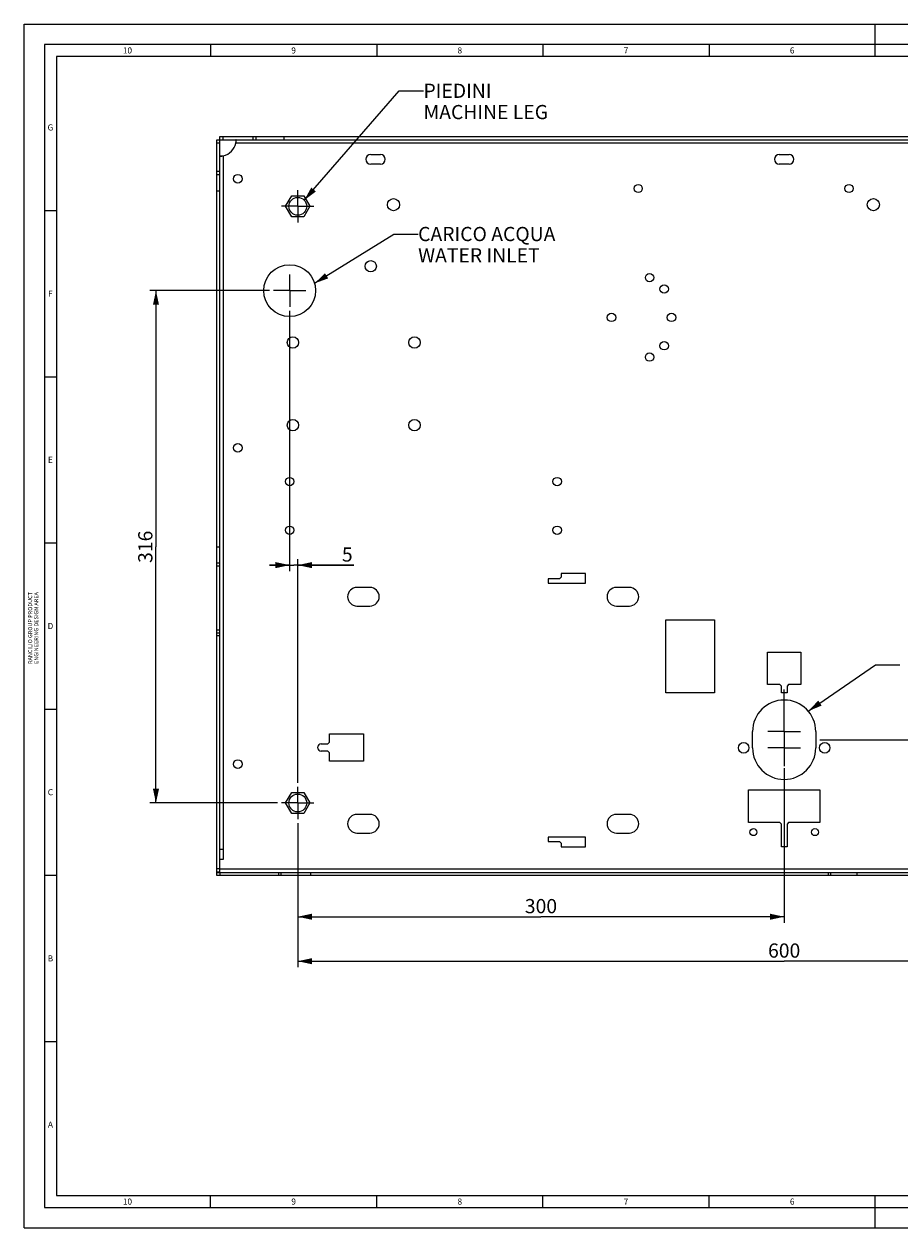
# Model space of a CAD drawing. Units: millimetres. Extents: x 0 to 420, y 0 to 297.
# Drawn here: x 0 to 216, y 0 to 297 of the extents above; entities that cross this region are included whole.
import ezdxf

# ---------------------------------------------------------------- set-up
doc = ezdxf.new("R2010")
doc.units = ezdxf.units.MM
doc.header["$LTSCALE"] = 23.1
doc.linetypes.add('CENTER', pattern=[0.6, 0.375, -0.075, 0.075, -0.075])
doc.layers.get('0').update_dxf_attribs({"linetype": 'CONTINUOUS'})
doc.layers.add('DEFAULT_1', color=7, linetype='CENTER')
doc.styles.get("Standard").update_dxf_attribs({"font": 'txt', "width": 0.85})
doc.styles.add('TEXTSTYLE_2', font='txt', dxfattribs={"width": 0.8})
doc.styles.add('TEXTSTYLE_3', font='txt', dxfattribs={"width": 0.8})
doc.dimstyles.new('DIMSTYLE_1', dxfattribs={"dimtxt": 3.5, "dimasz": 3.5, "dimexe": 0.18, "dimexo": 0.0625, "dimgap": 0.09, "dimtad": 1, "dimlfac": 2.5, "dimdsep": 46, "dimtxsty": 'STANDARD', "dimblk": '_FILLED', "dimblk1": '_FILLED', "dimblk2": '_FILLED', "dimcen": 0.09, "dimadec": 0, "dimazin": 0, "dimtp": 0.8, "dimtm": 0.8, "dimtfac": 1, "dimtofl": 0, "dimtmove": 0, "dimatfit": 3, "dimldrblk": '_FILLED', "dimfxl": 1, "dimtolj": 1, "dimarcsym": 0})
doc.dimstyles.new('DIMSTYLE_2', dxfattribs={"dimtxt": 3.5, "dimasz": 3.5, "dimexe": 0.18, "dimexo": 0.0625, "dimgap": 0.09, "dimtad": 1, "dimlfac": 2.5, "dimdsep": 46, "dimtxsty": 'STANDARD', "dimblk": '_FILLED', "dimblk1": '_FILLED', "dimblk2": '_FILLED', "dimcen": 0.09, "dimadec": 0, "dimazin": 0, "dimtp": 0.5, "dimtm": 0.5, "dimtfac": 1, "dimtofl": 0, "dimtmove": 0, "dimatfit": 3, "dimldrblk": '_FILLED', "dimfxl": 1, "dimtolj": 1, "dimarcsym": 0})
doc.dimstyles.new('DIMSTYLE_3', dxfattribs={"dimtxt": 3.5, "dimasz": 3.5, "dimexe": 0.18, "dimexo": 0.0625, "dimgap": 0.09, "dimtad": 1, "dimlfac": 2.5, "dimdsep": 46, "dimtxsty": 'STANDARD', "dimblk": '_FILLED', "dimblk1": '_FILLED', "dimblk2": '_FILLED', "dimcen": 0.09, "dimadec": 0, "dimazin": 0, "dimtp": 0.1, "dimtm": 0.1, "dimtfac": 1, "dimtofl": 0, "dimtmove": 0, "dimatfit": 3, "dimldrblk": '_FILLED', "dimfxl": 1, "dimtolj": 1, "dimarcsym": 0})
doc.dimstyles.new('DIMSTYLE_4', dxfattribs={"dimtxt": 3.5, "dimasz": 3.5, "dimexe": 0.18, "dimexo": 0.0625, "dimgap": 0.09, "dimtad": 1, "dimlfac": 2.5, "dimdsep": 46, "dimtxsty": 'STANDARD', "dimblk": '_FILLED', "dimblk1": '_FILLED', "dimblk2": '_FILLED', "dimcen": 0.09, "dimadec": 0, "dimazin": 0, "dimtp": 0.3, "dimtm": 0.3, "dimtfac": 1, "dimtofl": 0, "dimtmove": 0, "dimatfit": 3, "dimldrblk": '_FILLED', "dimfxl": 1, "dimtolj": 1, "dimarcsym": 0})
doc.dimstyles.get("Standard").update_dxf_attribs({"dimtxt": 3.5, "dimasz": 3.5, "dimexe": 0.18, "dimexo": 0.0625, "dimgap": 0.09, "dimtad": 1, "dimdsep": 46, "dimtxsty": 'STANDARD', "dimblk": '_FILLED', "dimblk1": '_FILLED', "dimblk2": '_FILLED', "dimcen": 0.09, "dimadec": 0, "dimazin": 0, "dimtol": 1, "dimtp": 0.01, "dimtm": 0.01, "dimtfac": 1, "dimtofl": 0, "dimtmove": 0, "dimatfit": 3, "dimldrblk": '_FILLED', "dimfxl": 1, "dimtolj": 1, "dimarcsym": 0})

# ---------------------------------------------------------------- blocks, each defined once
blk = doc.blocks.new('_FILLED')
at = {"color": 0, "linetype": 'BYBLOCK'}
blk.add_solid([(0, 0), (-1, 0.214), (-1, -0.214)], dxfattribs=at)
blk = doc.blocks.new('*D0')
at = {"color": 2, "linetype": 'CONTINUOUS'}
for p, q in [((67.52, 99.84), (67.52, 64.3)), ((307.52, 99.84), (307.52, 64.3)), ((67.52, 65.8), (187.52, 65.8)), ((307.52, 65.8), (187.52, 65.8))]:
    blk.add_line(p, q, dxfattribs=at)
at = {"color": 2, "linetype": 'CONTINUOUS', "xscale": 3.5, "yscale": 3.5, "zscale": 3.5, "rotation": 180}
blk.add_blockref('_FILLED', (67.52, 65.8), dxfattribs=at)
at = {"color": 2, "linetype": 'CONTINUOUS', "xscale": 3.5, "yscale": 3.5, "zscale": 3.5}
blk.add_blockref('_FILLED', (307.52, 65.8), dxfattribs=at)
at = {"color": 2, "linetype": 'CONTINUOUS', "insert": (187.52, 70.18), "char_height": 3.5, "width": 8.925, "attachment_point": 2, "line_spacing_factor": 0.9}
blk.add_mtext('600', dxfattribs=at)
blk = doc.blocks.new('*D2')
at = {"color": 2, "linetype": 'CONTINUOUS'}
for p, q in [((60.52, 231.24), (31.04, 231.24)), ((32.54, 231.24), (32.54, 168.04)), ((32.54, 104.84), (32.54, 168.04)), ((62.52, 104.84), (31.04, 104.84))]:
    blk.add_line(p, q, dxfattribs=at)
at = {"color": 2, "linetype": 'CONTINUOUS', "xscale": 3.5, "yscale": 3.5, "zscale": 3.5}
for p, rotation in [((32.54, 231.24), 90), ((32.54, 104.84), 270)]:
    blk.add_blockref('_FILLED', p, dxfattribs=dict(at, rotation=rotation))
at = {"color": 2, "linetype": 'CONTINUOUS', "insert": (28.16, 168.04), "char_height": 3.5, "width": 8.925, "attachment_point": 2, "rotation": 90, "line_spacing_factor": 0.9}
blk.add_mtext('316', dxfattribs=at)
blk = doc.blocks.new('*D3')
at = {"color": 2, "linetype": 'CONTINUOUS'}
for p, q in [((65.52, 226.24), (65.52, 162.02)), ((65.52, 163.52), (60.52, 163.52)), ((60.52, 163.52), (66.52, 163.52)), ((81.39, 163.52), (66.52, 163.52)), ((67.52, 109.84), (67.52, 165.02)), ((67.52, 163.52), (81.39, 163.52))]:
    blk.add_line(p, q, dxfattribs=at)
at = {"color": 2, "linetype": 'CONTINUOUS', "xscale": 3.5, "yscale": 3.5, "zscale": 3.5}
blk.add_blockref('_FILLED', (65.52, 163.52), dxfattribs=at)
at = {"color": 2, "linetype": 'CONTINUOUS', "xscale": 3.5, "yscale": 3.5, "zscale": 3.5, "rotation": 180}
blk.add_blockref('_FILLED', (67.52, 163.52), dxfattribs=at)
at = {"color": 2, "linetype": 'CONTINUOUS', "insert": (78.41, 167.89), "char_height": 3.5, "width": 2.975, "attachment_point": 1, "line_spacing_factor": 0.9}
blk.add_mtext('5', dxfattribs=at)
blk = doc.blocks.new('*D4')
at = {"color": 2, "linetype": 'CONTINUOUS'}
for p, q in [((187.52, 113.44), (187.52, 75.27)), ((67.52, 99.84), (67.52, 75.27)), ((67.52, 76.77), (127.52, 76.77)), ((187.52, 76.77), (127.52, 76.77))]:
    blk.add_line(p, q, dxfattribs=at)
at = {"color": 2, "linetype": 'CONTINUOUS', "xscale": 3.5, "yscale": 3.5, "zscale": 3.5, "rotation": 180}
blk.add_blockref('_FILLED', (67.52, 76.77), dxfattribs=at)
at = {"color": 2, "linetype": 'CONTINUOUS', "xscale": 3.5, "yscale": 3.5, "zscale": 3.5}
blk.add_blockref('_FILLED', (187.52, 76.77), dxfattribs=at)
at = {"color": 2, "linetype": 'CONTINUOUS', "insert": (127.52, 81.14), "char_height": 3.5, "width": 8.925, "attachment_point": 2, "line_spacing_factor": 0.9}
blk.add_mtext('300', dxfattribs=at)
blk = doc.blocks.new('*D7')
at = {"color": 2, "linetype": 'CONTINUOUS'}
for p, q in [((196.32, 120.44), (235.39, 120.44)), ((233.89, 120.44), (233.89, 112.64)), ((233.89, 104.84), (233.89, 112.64)), ((302.52, 104.84), (232.39, 104.84))]:
    blk.add_line(p, q, dxfattribs=at)
at = {"color": 2, "linetype": 'CONTINUOUS', "xscale": 3.5, "yscale": 3.5, "zscale": 3.5}
for p, rotation in [((233.89, 120.44), 90), ((233.89, 104.84), 270)]:
    blk.add_blockref('_FILLED', p, dxfattribs=dict(at, rotation=rotation))
at = {"color": 2, "linetype": 'CONTINUOUS', "insert": (229.52, 112.64), "char_height": 3.5, "width": 5.95, "attachment_point": 2, "rotation": 90, "line_spacing_factor": 0.9}
blk.add_mtext('39', dxfattribs=at)

msp = doc.modelspace()

# ---------------------------------------------------------------- linework, layer by layer
at = {"color": 7, "linetype": 'CONTINUOUS'}
for p, q in [((0, 0), (0, 297)), ((210, 289), (210, 297)), ((0, 296.9999), (420, 296.9999)), ((5, 291.9999), (5, 5)), ((415, 291.9999), (5, 291.9999)), ((46, 291.9999), (46, 289)), ((87, 291.9999), (87, 289)), ((128, 291.9999), (128, 289)), ((169, 291.9999), (169, 289)), ((8, 288.9999), (8, 8)), ((412, 288.9999), (8, 288.9999)), ((5, 250.9999), (8, 250.9999)), ((5, 209.9999), (8, 209.9999)), ((5, 168.9999), (8, 168.9999)), ((5, 127.9999), (8, 127.9999)), ((5, 87), (8, 87)), ((5, 46), (8, 46)), ((8, 8), (412, 8)), ((46, 5), (46, 8)), ((87, 5), (87, 8)), ((128, 5), (128, 8)), ((169, 5), (169, 8)), ((210, 0), (210, 8)), ((5, 5), (415, 5)), ((0, 0), (420, 0))]:
    msp.add_line(p, q, dxfattribs=at)
at = {"color": 6, "linetype": 'CONTINUOUS'}
for p, q in [((47.5242, 86.9203), (47.5242, 268.4403)), ((47.5242, 268.4403), (327.5242, 268.4403)), ((48.3242, 267.6403), (47.5242, 267.6403)), ((48.3242, 87.8003), (48.3242, 269.2403)), ((48.3242, 269.2403), (326.7242, 269.2403)), ((49.1242, 268.4403), (49.1242, 269.2403)), ((322.805, 267.6403), (52.2433, 267.6403)), ((56.4913, 268.4403), (56.4913, 269.2403)), ((57.2698, 268.4403), (57.2698, 269.2403)), ((64.1242, 269.2403), (64.1242, 268.4403)), ((49.1242, 264.5211), (49.1242, 90.9203)), ((85.5242, 264.8403), (87.9242, 264.8403)), ((186.3242, 264.8403), (188.7242, 264.8403)), ((87.9242, 262.4403), (85.5242, 262.4403)), ((188.7242, 262.4403), (186.3242, 262.4403)), ((48.3242, 260.6403), (47.5242, 260.6403)), ((48.3242, 259.8403), (47.5242, 259.8403)), ((47.5242, 255.8403), (48.3242, 255.8403)), ((47.5242, 168.0403), (48.3242, 168.0403)), ((48.3242, 164.0403), (47.5242, 164.0403)), ((48.3242, 163.2403), (47.5242, 163.2403)), ((132.1242, 160.1203), (132.5242, 160.5203)), ((132.5242, 161.4403), (132.5242, 160.5203)), ((138.5242, 161.4403), (132.5242, 161.4403)), ((138.5242, 159.0403), (138.5242, 161.4403)), ((85.3242, 158.0203), (82.1242, 158.0203)), ((129.3242, 160.1203), (129.3242, 159.0403)), ((132.1242, 160.1203), (129.3242, 160.1203)), ((129.3242, 159.0403), (138.5242, 159.0403)), ((149.3242, 158.0203), (146.1242, 158.0203)), ((82.1242, 153.4203), (85.3242, 153.4203)), ((146.1242, 153.4203), (149.3242, 153.4203)), ((158.3242, 132.0403), (158.3242, 150.0403)), ((158.3242, 150.0403), (170.3242, 150.0403)), ((170.3242, 150.0403), (170.3242, 132.0403)), ((48.3242, 147.5115), (47.5242, 147.5115)), ((48.3242, 146.7237), (47.5242, 146.7237)), ((47.5242, 146.135), (48.3242, 146.135)), ((183.4242, 142.0403), (191.6242, 142.0403)), ((183.4242, 134.0403), (183.4242, 142.0403)), ((191.6242, 142.0403), (191.6242, 134.0403)), ((186.4242, 134.0403), (183.4242, 134.0403)), ((186.8242, 133.6403), (186.4242, 134.0403)), ((188.6242, 134.0403), (188.2242, 133.6403)), ((191.6242, 134.0403), (188.6242, 134.0403)), ((170.3242, 132.0403), (158.3242, 132.0403)), ((186.8242, 132.0403), (186.8242, 133.6403)), ((188.2242, 132.0403), (186.8242, 132.0403)), ((188.2242, 133.6403), (188.2242, 132.0403)), ((75.3242, 119.8203), (75.3242, 121.9203)), ((75.3242, 121.9203), (83.7242, 121.9203)), ((83.7242, 121.9203), (83.7242, 115.1203)), ((179.7242, 118.4403), (179.7242, 122.4403)), ((195.3242, 122.4403), (195.3242, 118.4403)), ((73.3242, 119.4203), (74.9242, 119.4203)), ((74.9242, 119.4203), (75.3242, 119.8203)), ((74.9242, 117.6203), (73.3242, 117.6203)), ((75.3242, 117.2203), (74.9242, 117.6203)), ((75.3242, 115.1203), (75.3242, 117.2203)), ((83.7242, 115.1203), (75.3242, 115.1203)), ((178.7242, 108.0403), (196.3242, 108.0403)), ((178.7242, 100.0403), (178.7242, 108.0403)), ((196.3242, 108.0403), (196.3242, 100.0403)), ((85.3242, 102.0203), (82.1242, 102.0203)), ((149.3242, 102.0203), (146.1242, 102.0203)), ((186.4242, 100.0403), (178.7242, 100.0403)), ((186.8242, 99.6403), (186.4242, 100.0403)), ((186.8242, 94.0403), (186.8242, 99.6403)), ((188.6242, 100.0403), (188.2242, 99.6403)), ((188.2242, 99.6403), (188.2242, 94.0403)), ((196.3242, 100.0403), (188.6242, 100.0403)), ((82.1242, 97.4203), (85.3242, 97.4203)), ((138.5242, 96.4003), (129.3242, 96.4003)), ((129.3242, 96.4003), (129.3242, 95.3203)), ((129.3242, 95.3203), (132.1242, 95.3203)), ((132.5242, 94.9203), (132.1242, 95.3203)), ((138.5242, 94.0003), (138.5242, 96.4003)), ((146.1242, 97.4203), (149.3242, 97.4203)), ((49.1242, 93.3203), (48.3242, 93.3203)), ((132.5242, 94.9203), (132.5242, 94.0003)), ((132.5242, 94.0003), (138.5242, 94.0003)), ((188.2242, 94.0403), (186.8242, 94.0403)), ((49.1242, 90.9203), (48.3242, 90.9203)), ((48.3242, 88.6003), (47.5242, 88.6003)), ((48.3242, 87.8003), (47.5242, 87.8003)), ((47.5242, 87.7203), (327.5242, 87.7203)), ((327.5242, 86.9203), (47.5242, 86.9203)), ((326.7242, 88.5203), (48.3242, 88.5203)), ((48.3242, 87.7203), (48.3242, 86.9203)), ((62.7928, 87.7203), (62.7928, 86.9203)), ((63.3585, 87.7203), (63.3585, 86.9203)), ((70.7242, 86.9203), (70.7242, 87.7203)), ((198.3928, 87.7203), (198.3928, 86.9203)), ((198.9585, 87.7203), (198.9585, 86.9203)), ((205.5242, 86.9203), (205.5242, 87.7203))]:
    msp.add_line(p, q, dxfattribs=at)
at = {"color": 2, "linetype": 'CONTINUOUS'}
for p, q in [((64.5242, 252.0403), (66.0242, 254.6383)), ((66.0242, 254.6383), (69.0242, 254.6383)), ((69.0242, 254.6383), (70.5242, 252.0403)), ((66.0242, 249.4422), (64.5242, 252.0403)), ((70.5242, 252.0403), (69.0242, 249.4422)), ((69.0242, 249.4422), (66.0242, 249.4422)), ((64.5242, 104.8403), (66.0242, 107.4383)), ((66.0242, 107.4383), (69.0242, 107.4383)), ((69.0242, 107.4383), (70.5242, 104.8403)), ((66.0242, 102.2422), (64.5242, 104.8403)), ((70.5242, 104.8403), (69.0242, 102.2422)), ((69.0242, 102.2422), (66.0242, 102.2422))]:
    msp.add_line(p, q, dxfattribs=at)
for centre, radius in [((52.7242, 258.8403), 1.08), ((67.5242, 252.0403), 2.2), ((144.9242, 224.6403), 1.04), ((159.7242, 224.6403), 1.04), ((52.7242, 192.4403), 1.08), ((65.5242, 184.1203), 1.04), ((131.5242, 184.1203), 1.04), ((65.5242, 172.1203), 1.04), ((131.5242, 172.1203), 1.04), ((52.7242, 114.4403), 1.08), ((67.5242, 104.8403), 2.2)]:
    msp.add_circle(centre, radius, dxfattribs=at)
at = {"color": 6, "linetype": 'CONTINUOUS'}
for centre, radius in [((151.5242, 256.4403), 1), ((203.5242, 256.4403), 1), ((91.1242, 252.4403), 1.5), ((209.5242, 252.4403), 1.5), ((65.5242, 231.2403), 6.4), ((85.5242, 237.2403), 1.4), ((154.3242, 234.4403), 1.04), ((157.9242, 231.6403), 1.04), ((66.3242, 218.4403), 1.4), ((96.3242, 218.4403), 1.4), ((157.9242, 217.6403), 1.04), ((154.3242, 214.8403), 1.04), ((66.3242, 198.0403), 1.4), ((96.3242, 198.0403), 1.4), ((177.5242, 118.4403), 1.3), ((197.5242, 118.4403), 1.3), ((179.9242, 97.6403), 0.86), ((195.1242, 97.6403), 0.86)]:
    msp.add_circle(centre, radius, dxfattribs=at)
for centre, radius, start, end in [((48.3242, 268.4403), 4, 281.536959, 348.463041), ((47.8434, 274.1051), 9.6692, 273.564523, 277.611739), ((85.5242, 263.6403), 1.2, 90, 270), ((87.9242, 263.6403), 1.2, 270, 90), ((186.3242, 263.6403), 1.2, 90, 270), ((188.7242, 263.6403), 1.2, 270, 90), ((82.1242, 155.7203), 2.3, 90, 270), ((85.3242, 155.7203), 2.3, 270, 90), ((146.1242, 155.7203), 2.3, 90, 270), ((149.3242, 155.7203), 2.3, 270, 90), ((187.5242, 122.4403), 7.8, 0, 180), ((73.3242, 118.5203), 0.9, 90, 270), ((187.5242, 118.4403), 7.8, 180, 360), ((82.1242, 99.7203), 2.3, 90, 270), ((85.3242, 99.7203), 2.3, 270, 90), ((146.1242, 99.7203), 2.3, 90, 270), ((149.3242, 99.7203), 2.3, 270, 90)]:
    msp.add_arc(centre, radius, start, end, dxfattribs=at)
at = {"color": 2, "linetype": 'CONTINUOUS'}
msp.add_arc((42.7157, 268.916), 9.6126, 352.373527, 356.570561, dxfattribs=at)
at = {"color": 6, "linetype": 'CONTINUOUS'}
for points, knots in [([(52.3242, 268.1906), (52.3242, 268.2094), (52.3233, 268.2452), (52.3191, 268.2954), (52.3121, 268.3387), (52.3022, 268.3748), (52.2894, 268.4034), (52.2734, 268.4246), (52.2535, 268.4377), (52.2386, 268.4403), (52.2314, 268.4403)], [0, 0, 0, 0, 0.19621865, 0.37113033, 0.5231649, 0.65192313, 0.7588617, 0.84739173, 0.92439875, 1, 1, 1, 1]), ([(52.2433, 267.6403), (52.2566, 267.6894), (52.2795, 267.7868), (52.3046, 267.9303), (52.3178, 268.0452), (52.3232, 268.1309), (52.3242, 268.1712), (52.3242, 268.1906)], [0, 0, 0, 0, 0.27363384, 0.53805776, 0.78327344, 0.89581327, 1, 1, 1, 1]), ([(48.3242, 264.5331), (48.3242, 264.5294), (48.3248, 264.5221), (48.3278, 264.5115), (48.3329, 264.5017), (48.3428, 264.489), (48.361, 264.4751), (48.3896, 264.4623), (48.4257, 264.4524), (48.4604, 264.4467), (48.4917, 264.4434), (48.5273, 264.4409), (48.5548, 264.4403), (48.5737, 264.4403)], [0, 0, 0, 0, 0.03833157, 0.07568771, 0.11343727, 0.15291663, 0.24135627, 0.34822437, 0.47720189, 0.62912542, 0.71362522, 0.80368768, 1, 1, 1, 1]), ([(48.5737, 264.4403), (48.614, 264.4403), (48.6999, 264.4444), (48.8342, 264.4599), (48.9777, 264.485), (49.0751, 264.5079), (49.1242, 264.5211)], [0, 0, 0, 0, 0.21671997, 0.46206048, 0.72691812, 1, 1, 1, 1])]:
    msp.add_open_spline(points, degree=3, knots=knots, dxfattribs=at)
at = {"layer": 'DEFAULT_1', "color": 2, "linetype": 'CENTER'}
for p, q in [((67.5242, 252.0403), (67.5242, 256.0403)), ((67.5242, 252.0403), (63.5241, 252.0403)), ((67.5242, 252.0403), (67.5242, 248.0402)), ((67.5242, 252.0403), (71.5242, 252.0403)), ((65.5242, 231.2403), (65.5242, 235.2403)), ((65.5242, 231.2403), (61.5241, 231.2403)), ((65.5242, 231.2403), (65.5242, 227.2402)), ((65.5242, 231.2403), (69.5242, 231.2403)), ((187.5242, 126.4403), (187.5242, 132.8717)), ((187.5242, 122.4403), (187.5242, 126.4403)), ((187.5242, 122.4403), (183.5241, 122.4403)), ((187.5242, 122.4403), (191.5242, 122.4403)), ((187.5242, 122.4403), (187.5242, 118.4402)), ((187.5242, 118.4403), (183.5241, 118.4403)), ((187.5242, 118.4403), (191.5242, 118.4403)), ((187.5242, 118.4403), (187.5242, 113.9439)), ((67.5242, 104.8403), (67.5242, 108.8403)), ((67.5242, 104.8403), (63.5241, 104.8403)), ((67.5242, 104.8403), (67.5242, 100.8402)), ((67.5242, 104.8403), (71.5242, 104.8403))]:
    msp.add_line(p, q, dxfattribs=at)

# ---------------------------------------------------------------- texts
at = {"color": 2, "linetype": 'CONTINUOUS', "char_height": 1.5, "attachment_point": 2, "line_spacing_factor": 0.9, "style": 'TEXTSTYLE_2'}
for s, insert, width in [('10', (25.5, 291.25), 1.6), ('9', (66.5, 291.25), 1.1), ('8', (107.5, 291.25), 1.1), ('7', (148.5, 291.25), 1.1), ('6', (189.5, 291.25), 1.1), ('G', (6.5, 272.25), 1.2), ('F', (6.5, 231.25), 1.1), ('E', (6.5, 190.25), 1.1), ('D', (6.5, 149.25), 1.2), ('C', (6.5, 108.25), 1.2), ('B', (6.5, 67.25), 1.1), ('A', (6.5, 26.25), 1.2), ('10', (25.5, 7.25), 1.6), ('9', (66.5, 7.25), 1.1), ('8', (107.5, 7.25), 1.1), ('7', (148.5, 7.25), 1.1), ('6', (189.5, 7.25), 1.1)]:
    msp.add_mtext(s, dxfattribs=dict(at, insert=insert, width=width))
at = {"color": 2, "linetype": 'CONTINUOUS', "char_height": 3.5, "attachment_point": 1, "line_spacing_factor": 0.9}
for s, insert, width in [('PIEDINI\\PMACHINE LEG', (98.5413, 282.2906), 32.725), ('CARICO ACQUA\\PWATER INLET', (97.2123, 246.9564), 35.7)]:
    msp.add_mtext(s, dxfattribs=dict(at, insert=insert, width=width))
at = {"color": 2, "linetype": 'CONTINUOUS', "insert": (1, 148), "char_height": 1, "width": 18.4, "attachment_point": 2, "rotation": 90, "line_spacing_factor": 0.9, "style": 'TEXTSTYLE_3'}
msp.add_mtext('RANCILIO GROUP PRODUCT \\PENGINEERING DESIGN AREA', dxfattribs=at)

# ---------------------------------------------------------------- dimensions: what is measured, and where the dimension line sits
at = {"color": 2, "linetype": 'CONTINUOUS'}
for base, p1, p2, angle, dimstyle, picture, middle in [((32.5394, 231.2403), (62.5241, 104.8403), (60.5241, 231.2403), 90, 'DIMSTYLE_2', '*D2', (31.9139, 164.0508)), ((65.5242, 163.5181), (67.5242, 109.8403), (65.5242, 226.2402), 180, 'DIMSTYLE_3', '*D3', (79.9004, 166.1431)), ((233.894, 120.4403), (302.5241, 104.8403), (196.3242, 120.4403), 90, 'DIMSTYLE_4', '*D7', (232.602, 109.9806))]:
    dim = msp.add_linear_dim(base=base, p1=p1, p2=p2, angle=angle, dimstyle=dimstyle, dxfattribs=at)
    dim.commit()
    dim.dimension.update_dxf_attribs({"geometry": picture, "text_midpoint": middle, "dimtype": 160})
for base, p2, dimstyle, picture, middle in [((187.5242, 76.7695), (187.5242, 113.4402), 'DIMSTYLE_2', '*D4', (123.0617, 79.3945)), ((307.5242, 65.8047), (307.5242, 99.8402), 'DIMSTYLE_1', '*D0', (183.0617, 68.4297))]:
    dim = msp.add_linear_dim(base=base, p1=(67.5242, 99.8402), p2=p2, dimstyle=dimstyle, dxfattribs=at)
    dim.commit()
    dim.dimension.update_dxf_attribs({"geometry": picture, "text_midpoint": middle, "dimtype": 160})

# ---------------------------------------------------------------- leaders
for points in [[(69.126, 253.5483), (92.5413, 280.5406), (98.5413, 280.5406)], [(71.6649, 233.0434), (91.2123, 245.2064), (97.2123, 245.2064)], [(193.4609, 127.4985), (210.0698, 138.8961), (216.0698, 138.8961)]]:
    msp.add_leader(points, dimstyle='STANDARD', override={"dimtad": 0}, dxfattribs=at)

doc.saveas('drawing.dxf')
